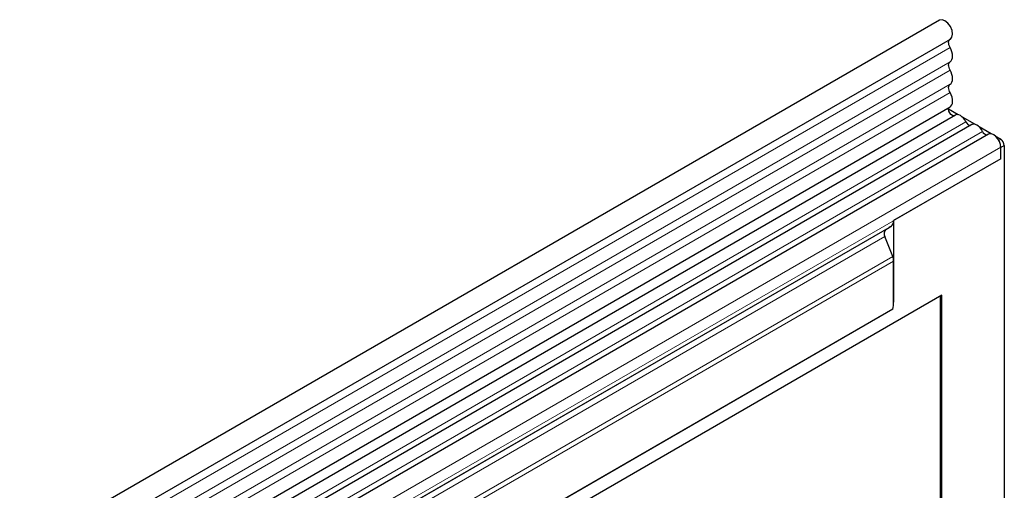
# Model space of a CAD drawing. Units: millimetres. Extents: x 0 to 420, y 0 to 297.
# Drawn here: x 114 to 136, y 68 to 79 of the extents above; entities that cross this region are included whole.
import ezdxf

# ---------------------------------------------------------------- set-up
doc = ezdxf.new("R2010")
doc.units = ezdxf.units.MM

msp = doc.modelspace()

# ---------------------------------------------------------------- linework, layer by layer
at = {"color": 7, "linetype": 'Continuous', "lineweight": 25}
for p, q in [((134.185, 78.5202), (95.0192, 55.9102)), ((95.2553, 55.5012), (134.4211, 78.1112)), ((95.2485, 54.0331), (134.4143, 76.643)), ((134.5901, 76.4738), (134.3837, 76.593)), ((134.5297, 76.4656), (95.3639, 53.8556)), ((134.9492, 76.2665), (134.6874, 76.4177)), ((134.8888, 76.2583), (118.7825, 66.9603)), ((135.3083, 76.0592), (135.0464, 76.2104)), ((135.2479, 76.051), (119.1416, 66.753)), ((135.5111, 75.9421), (135.4055, 76.0031)), ((135.5111, 75.5209), (135.5111, 75.7732)), ((135.5111, 75.5209), (135.5111, 75.7607)), ((135.5896, 75.8061), (135.5896, 63.2948)), ((135.5111, 75.5209), (133.1933, 74.1829)), ((133.1358, 74.0557), (119.3472, 66.0957)), ((133.0236, 73.9909), (133.0974, 74.0335)), ((133.0974, 74.0335), (133.1358, 74.0557)), ((133.1933, 74.1829), (133.1933, 72.4178)), ((133.1723, 73.4059), (133.0048, 73.8375)), ((133.1933, 72.4178), (133.1933, 73.303)), ((134.2398, 72.5654), (118.5185, 63.4897)), ((134.2006, 72.5428), (134.2006, 63.4909)), ((134.2398, 63.4683), (134.2398, 72.5654)), ((133.1762, 72.2626), (98.6801, 52.3484))]:
    msp.add_line(p, q, dxfattribs=at)
at = {"color": 8, "linetype": 'Continuous', "lineweight": 18}
for p, q in [((134.4156, 77.9276), (95.2497, 55.3177)), ((134.4156, 77.62), (95.2497, 55.01)), ((134.4156, 77.4395), (95.2497, 54.8295)), ((134.4156, 77.1319), (95.2497, 54.5219)), ((134.4156, 76.9514), (95.2497, 54.3414)), ((134.7592, 76.3183), (118.6529, 67.0203)), ((135.1183, 76.111), (119.012, 66.813)), ((135.4698, 75.9183), (135.5111, 75.9421)), ((135.5111, 75.7732), (119.4047, 66.4753)), ((135.5896, 75.8061), (135.5111, 75.7607)), ((135.5111, 75.5209), (119.4047, 66.2229)), ((133.0048, 73.8375), (119.2163, 65.8775)), ((133.0236, 73.9909), (119.235, 66.0309)), ((133.1723, 73.4059), (98.7022, 53.5068)), ((133.1933, 73.303), (98.6629, 53.3691)), ((133.1762, 72.2626), (98.6801, 52.3484))]:
    msp.add_line(p, q, dxfattribs=at)
at = {"color": 7, "linetype": 'Continuous', "lineweight": 25, "flags": 128}
for points in [[(134.4211, 78.1112), (134.4559, 78.1498), (134.47, 78.2156), (134.4584, 78.2968), (134.4229, 78.3809), (134.3688, 78.4549), (134.3047, 78.5075), (134.2403, 78.5306), (134.1856, 78.5205), (134.185, 78.5202)], [(134.4156, 77.9276), (134.4017, 77.9555), (134.3916, 77.984), (134.3854, 78.012), (134.3836, 78.0385), (134.3862, 78.0623), (134.393, 78.0826), (134.4038, 78.0986), (134.4133, 78.1067)], [(134.4156, 77.62), (134.4387, 77.6397), (134.4559, 77.6674), (134.4665, 77.7021), (134.47, 77.7424), (134.4665, 77.7868), (134.4559, 77.8336), (134.4387, 77.8812), (134.4156, 77.9276)], [(134.4156, 77.4395), (134.402, 77.4668), (134.3919, 77.4947), (134.3857, 77.5221), (134.3836, 77.5482), (134.3857, 77.5718), (134.3919, 77.5922), (134.402, 77.6084), (134.4156, 77.62)], [(134.4156, 77.1319), (134.4387, 77.1516), (134.4559, 77.1793), (134.4665, 77.214), (134.47, 77.2542), (134.4665, 77.2986), (134.4559, 77.3455), (134.4387, 77.393), (134.4156, 77.4395)], [(134.4156, 76.9514), (134.402, 76.9786), (134.3919, 77.0065), (134.3857, 77.034), (134.3836, 77.0601), (134.3857, 77.0837), (134.3919, 77.104), (134.402, 77.1203), (134.4156, 77.1319)], [(134.4143, 76.643), (134.4336, 76.6579), (134.4528, 76.6848), (134.4651, 76.7194), (134.47, 76.7602), (134.4672, 76.8057), (134.4569, 76.8541), (134.4394, 76.9033), (134.4156, 76.9514)], [(134.5012, 76.4491), (134.4944, 76.4484), (134.4647, 76.4557), (134.434, 76.4782), (134.4076, 76.512), (134.3898, 76.5515), (134.3836, 76.5901), (134.3901, 76.6212), (134.4015, 76.6356)], [(134.7592, 76.3183), (134.7348, 76.3606), (134.7056, 76.3986), (134.673, 76.4306), (134.6387, 76.4548), (134.6044, 76.4701), (134.5719, 76.4758), (134.5427, 76.4715), (134.5297, 76.4656)], [(135.1183, 76.111), (135.0939, 76.1533), (135.0647, 76.1913), (135.0321, 76.2233), (134.9978, 76.2475), (134.9635, 76.2628), (134.931, 76.2685), (134.9018, 76.2642), (134.8888, 76.2583)], [(135.5111, 75.7732), (135.5038, 75.8315), (135.4826, 75.8926), (135.4496, 75.9509), (135.4079, 76.0008), (135.3613, 76.0376), (135.3143, 76.0579), (135.2713, 76.0597), (135.2479, 76.051)], [(135.5111, 75.7607), (135.5095, 75.7793), (135.5084, 75.7859)]]:
    msp.add_lwpolyline(points, dxfattribs=at)
at = {"color": 7, "linetype": 'Continuous', "lineweight": 25}
for centre, radius, start, end in [((134.869, 76.3584), 0.1169, 200.06588, 265.7488), ((135.2281, 76.1511), 0.1169, 200.06588, 265.7488), ((135.419, 75.7983), 0.1708, 2.60548, 57.39452), ((133.0542, 74.1692), 0.1397, 305.69804, 5.62038), ((133.1115, 73.9023), 0.1248, 134.78519, 211.29882), ((132.9041, 73.2974), 0.2893, 1.10815, 22.02116), ((132.4369, 72.4227), 0.7564, 347.78227, 359.63372)]:
    msp.add_arc(centre, radius, start, end, dxfattribs=at)
msp.add_ellipse((133.1759, 74.0789), major_axis=(0.1111, 0.0642), ratio=0.0000704, start_param=1.8451108, end_param=2.3561539, dxfattribs=at)

doc.saveas('drawing.dxf')
